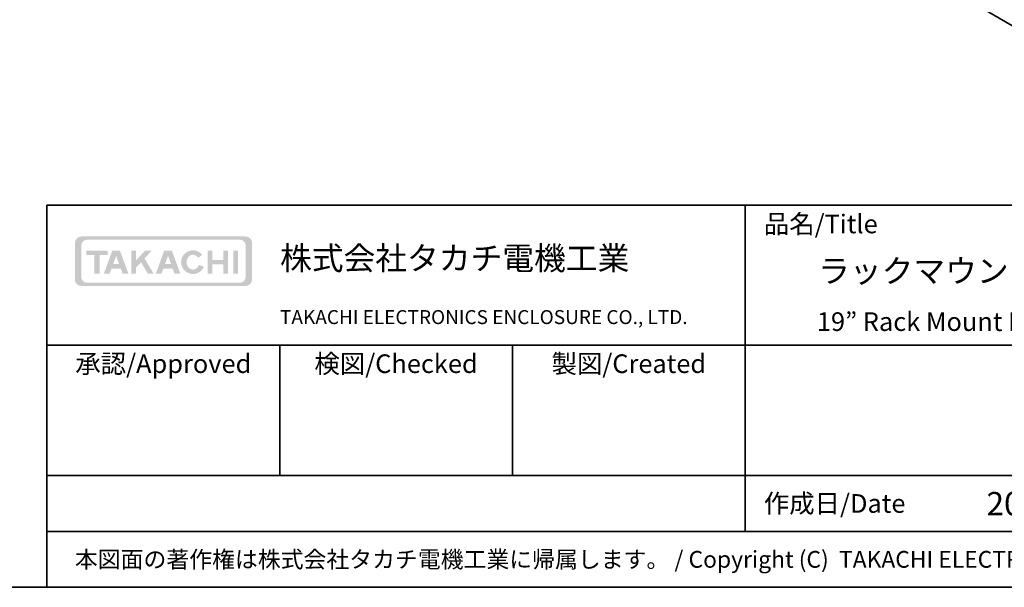
# Model space of a CAD drawing. Units: millimetres. Extents: x 7 to 7682, y 4 to 1409.
# Drawn here: x 111 to 164, y 4 to 34 of the extents above; entities that cross this region are included whole.
import ezdxf
from ezdxf.enums import TextEntityAlignment as Align

# ---------------------------------------------------------------- set-up
doc = ezdxf.new("R2010")
doc.units = ezdxf.units.MM
doc.header["$LTSCALE"] = 0.5
for name, color, linetype, lineweight in [('Border (ISO)', 7, 'Continuous', 35), ('Hatch (ISO)', 1, 'Continuous', 18), ('Title (ISO)', 7, 'Continuous', 35), ('Visible (ISO)', 7, 'Continuous', 35)]:
    doc.layers.add(name, color=color, linetype=linetype, lineweight=lineweight)
doc.styles.add('Note Text (TK)', font='MS PGothic.ttf')
doc.styles.add('文字スタイル40', font='MS PGothic.ttf')
doc.styles.add('文字スタイル67', font='arial.ttf')

# ---------------------------------------------------------------- blocks, each defined once
blk = doc.blocks.new('図面枠 tk図枠')
at = {"layer": 'Border (ISO)'}
blk.add_line((14.50000000000001, 8.000000000000007), (405.4999999999999, 8.000000000000007), dxfattribs=at)
blk = doc.blocks.new('表題欄 コピー版 tk表題欄')
at = {"layer": 'Hatch (ISO)'}
h = blk.add_hatch(color=256, dxfattribs=at)
edge = h.paths.add_edge_path(flags=0)
edge.add_arc((95.444849922821, 237.346881026017), 0.5958259999999996, 269.9999999999897, 360)
edge.add_line((96.040675922821, 237.3468810260171), (96.04067592282095, 240.7585970260168))
edge.add_arc((95.44484992282096, 240.7585970260169), 0.5958259999999996, 0, 90.0000000000068)
edge.add_line((95.44484992282091, 241.3544230260169), (79.00658192282103, 241.3544230260169))
edge.add_arc((79.00658192282103, 240.7585970260169), 0.5958259999999996, 90, 180)
edge.add_line((78.41075592282102, 240.7585970260168), (78.41075592282081, 237.3468810260171))
edge.add_arc((79.00658192282081, 237.3468810260168), 0.5958259999999996, 180, 270.0000000000205)
edge.add_line((79.00658192282103, 236.7510550260168), (95.44484992282091, 236.751055026017))
edge = h.paths.add_edge_path()
edge.add_line((77.70882392282107, 241.0034570260169), (77.70882392282107, 237.1020210260171))
edge.add_arc((78.41075592282097, 237.102021026017), 0.7019319999998935, 180, 270.000000000008)
edge.add_line((78.41075592282105, 236.4000890260172), (96.04067592282101, 236.4000890260172))
edge.add_arc((96.040675922821, 237.102021026017), 0.7019319999998921, 270, 360)
edge.add_line((96.7426079228209, 237.1020210260171), (96.74260792282098, 241.0034570260169))
edge.add_arc((96.04067592282107, 241.003457026017), 0.7019319999998921, 0, 90.00000000000873)
edge.add_line((96.04067592282095, 241.705389026017), (78.41075592282105, 241.7053890260169))
edge.add_arc((78.41075592282105, 241.0034570260169), 0.7019319999999984, 90.00000000000072, 180)
for points in [[(78.94128592282102, 240.1954190260171), (78.94128592282102, 239.7056990260171), (79.79013392282097, 239.7056990260171), (79.79013392282097, 237.7060090260171), (80.37779792282102, 237.7060090260171), (80.37779792282102, 239.7056990260171), (81.22664592282104, 239.7056990260171), (81.22664592282104, 240.1954190260171)], [(85.55355153134052, 237.7060090260171), (84.81294043548178, 238.9396854897348), (84.28739592282106, 238.3724785432585), (84.28739592282106, 237.7060090260171), (83.76502792282103, 237.7060090260171), (83.76502792282103, 240.1954190260171), (84.28739592282106, 240.1954190260171), (84.28739592282106, 239.1472136578642), (85.2586086041826, 240.1954190260171), (85.97643794456017, 240.1954190260171), (85.18872726044239, 239.3452627384302), (86.172817922821, 237.7060090260171)], [(91.96090243223207, 240.1954190260171), (91.96090243223207, 237.7060090260171), (92.4791894322321, 237.7060090260171), (92.4791894322321, 238.7058540260171), (93.63819343223211, 238.7058540260171), (93.63819343223211, 237.7060090260171), (94.15648043223207, 237.7060090260171), (94.15648043223207, 240.1954190260171), (93.63819343223211, 240.1954190260171), (93.63819343223211, 239.195574026017), (92.4791894322321, 239.195574026017), (92.4791894322321, 240.1954190260171)], [(94.71149643223212, 240.1954190260171), (94.71149643223212, 237.7060090260171), (95.2338644322322, 237.7060090260171), (95.2338644322322, 240.1954190260171)]]:
    blk.add_hatch(color=256, dxfattribs=at).paths.add_polyline_path(points)
h = blk.add_hatch(color=256, dxfattribs=at)
h.paths.add_polyline_path([(82.45967999495221, 238.7589070260171), (81.8218998506899, 238.7589070260171), (82.14078992282104, 239.627313026017)], flags=0)
h.paths.add_polyline_path([(82.64850318183746, 238.2447010260171), (81.63307666380464, 238.2447010260171), (81.43526189659153, 237.7060090260171), (80.81854592282102, 237.7060090260171), (81.73268992282102, 240.1954190260171), (82.54888992282102, 240.1954190260171), (83.46303392282098, 237.7060090260171), (82.84631794905052, 237.7060090260171)])
h = blk.add_hatch(color=256, dxfattribs=at)
h.paths.add_polyline_path([(87.39654585068993, 238.7589070260171), (88.03432599495216, 238.7589070260171), (87.71543592282107, 239.627313026017)], flags=0)
h.paths.add_polyline_path([(87.00990789659151, 237.7060090260171), (87.20772266380467, 238.2447010260171), (88.22314918183736, 238.2447010260171), (88.42096394905047, 237.7060090260171), (89.03767992282091, 237.7060090260171), (88.123535922821, 240.1954190260171), (87.30733592282104, 240.1954190260171), (86.39319192282105, 237.7060090260171)])
h = blk.add_hatch(color=256, dxfattribs=at)
edge = h.paths.add_edge_path()
edge.add_arc((90.39257192282079, 238.9507140260171), 1.273272000000011, 38.55054079078439, 336.5820184016556)
edge.add_line((91.56096443223191, 238.4446700260172), (91.04202846323602, 238.6694270587604))
edge.add_ellipse((90.392571922821, 238.9507140260171), major_axis=(0, -0.7998759999999119), ratio=0.8673469387756529, start_angle=128.5505407907963, end_angle=426.582018401653, ccw=False)
edge.add_line((90.96328818027123, 239.4055047731898), (91.38834540645578, 239.7442231660233))
at = {"layer": 'Title (ISO)'}
for p, q in [((74.70882392282105, 245.052739026017), (255.7088239228211, 245.052739026017)), ((74.70882392282105, 204.052739026017), (74.70882392282105, 245.052739026017)), ((149.7088239228211, 245.052739026017), (149.7088239228211, 210.052739026017)), ((74.70882392282105, 230.052739026017), (230.7088239228211, 230.0527390260171)), ((99.70882392282105, 230.052739026017), (99.70882392282108, 216.052739026017)), ((124.708823922821, 230.052739026017), (124.708823922821, 216.052739026017)), ((74.70882392282105, 216.052739026017), (230.7088239228211, 216.052739026017)), ((255.7088239228211, 210.052739026017), (74.70882392282105, 210.052739026017)), ((74.70882392282105, 204.052739026017), (255.7088239228211, 204.052739026017))]:
    blk.add_line(p, q, dxfattribs=at)
at = {"layer": 'Title (ISO)', "color": 1, "char_height": 2.000000029802322, "line_spacing_factor": 1.5, "style": 'Note Text (TK)'}
for s, insert, attachment_point in [('\\fＭＳ Ｐゴシック|b0|i0;{\\H2.0000;品名/Title}', (151.708823922821, 243.052739026017), 4), ('\\fＭＳ Ｐゴシック|b0|i0;{\\H2.0000;承認/Approved}', (87.20882392282105, 228.052739026017), 5), ('\\fＭＳ Ｐゴシック|b0|i0;{\\H2.0000;検図/Checked}', (112.208823922821, 228.0527390260171), 5), ('\\fＭＳ Ｐゴシック|b0|i0;{\\H2.0000;製図/Created}', (137.208823922821, 228.052739026017), 5), ('\\fＭＳ Ｐゴシック|b0|i0;{\\H2.0000;作成日/Date}', (151.708823922821, 213.052739026017), 4)]:
    blk.add_mtext(s, dxfattribs=dict(at, insert=insert, attachment_point=attachment_point))
at = {"layer": 'Title (ISO)', "color": 7, "attachment_point": 4, "line_spacing_factor": 1.5, "style": 'Note Text (TK)'}
for s, insert, char_height in [('株式会社タカチ電機工業', (99.74260792282095, 239.052739026017), 2.5), ('\\fArial|b0|i0;{\\H1.4986;TAKACHI ELECTRONICS ENCLOSURE CO., LTD.}', (99.74260792282095, 233.052739026017), 1.49859994649887), ('\\fMS PGothic|b0|i0;{\\H1.8000;本図面の著作権は株式会社タカチ電機工業に帰属します。 / Copyright (C)\xa0 TAKACHI ELECTRONICS ENCLOSURE CO., LTD. All Rights Reserved.}', (77.70882392282107, 207.052739026017), 1.800000071525573)]:
    blk.add_mtext(s, dxfattribs=dict(at, insert=insert, char_height=char_height))
at = {"layer": 'Title (ISO)', "color": 7}
for tag, p, height, style in [('<品名>_001', (157.5383693773665, 236.7601253896534), 2.5, 'Note Text (TK)'), ('<Title>_001', (157.404594723199, 231.5656994478711), 2.000000029802322, '文字スタイル67'), ('<型番>_001', (157.6576875571527, 219.9930798731327), 3.000000119209289, '文字スタイル40'), ('<ページ_No.>_001', (237.9488807410029, 212.302739026017), 2.5, 'Note Text (TK)'), ('<総ページ数>_001', (246.7997330137301, 212.302739026017), 2.5, 'Note Text (TK)'), ('作成日_001', (175.6250171046392, 211.7814322078352), 2.5, 'Note Text (TK)')]:
    blk.add_attdef(tag, p, '', height=height, dxfattribs=dict(at, style=style))
at = {"layer": 'Title (ISO)', "color": 7, "style": 'Note Text (TK)'}
for tag, p in [('<尺度>', (243.2088239228211, 224.552739026017)), ('<部品サイズ>', (112.208823922821, 213.052739026017))]:
    blk.add_attdef(tag, text='', height=2.5, dxfattribs=at).set_placement(p, align=Align.MIDDLE_CENTER)

msp = doc.modelspace()

# ---------------------------------------------------------------- linework, layer by layer
at = {"layer": 'Visible (ISO)'}
msp.add_line((161.8080705054541, 35.46276552075545), (164.4133821001395, 33.95858817024095), dxfattribs=at)

# ---------------------------------------------------------------- block references
at = {"xscale": 0.5, "yscale": 0.5, "zscale": 0.5}
msp.add_blockref('図面枠 tk図枠', (0, 0), dxfattribs=at)
ref = msp.add_blockref('表題欄 コピー版 tk表題欄', (74.89558803858944, -98.02636951300852), dxfattribs=dict(xscale=0.5, yscale=0.5, zscale=0.5))
ref.add_attrib('<品名>_001', 'ラックマウントケース', (153.6647727272727, 20.3536931818182), dxfattribs={"layer": 'Title (ISO)', "color": 7, "height": 1.25, "style": 'Note Text (TK)'})
ref.add_attrib('作成日_001', '2024/05/22', (162.7045454545454, 7.864346590909088), dxfattribs={"layer": 'Title (ISO)', "color": 7, "height": 1.25, "style": 'Note Text (TK)'})
ref.add_attrib('<Title>_001', '19” Rack Mount Enclosure', (153.5978854001889, 17.75648021092703), dxfattribs={"layer": 'Title (ISO)', "color": 7, "height": 1.000000014901161, "style": '文字スタイル67'})

doc.saveas('drawing.dxf')
